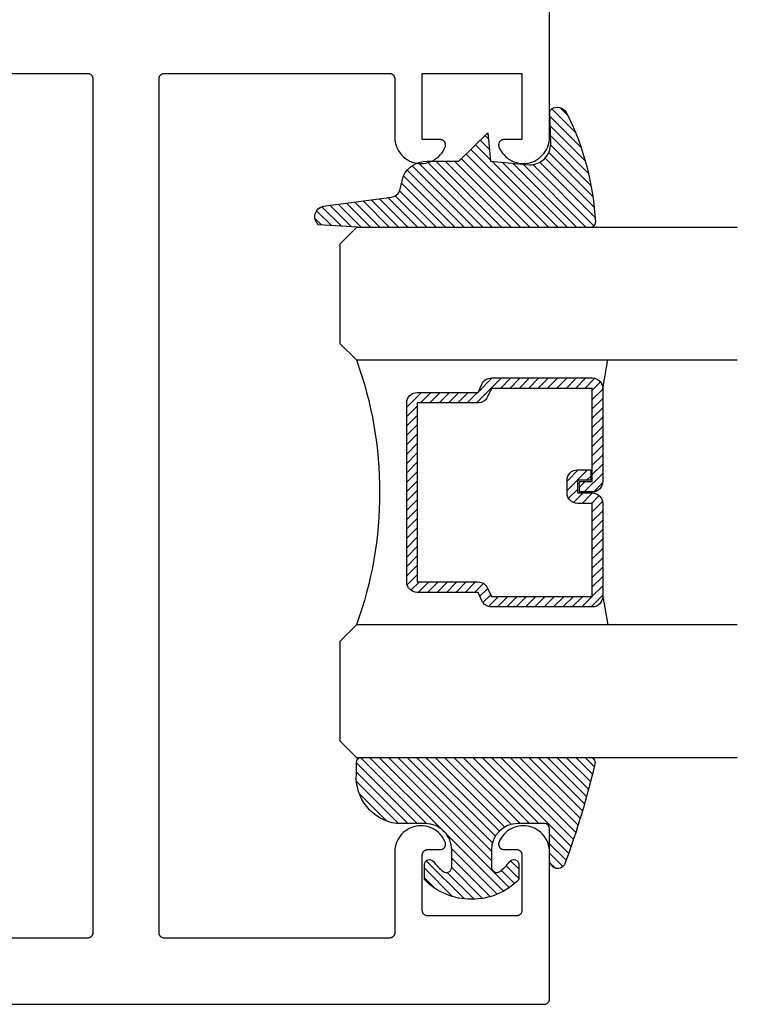
# Model space of a CAD drawing. Units: inches. Extents: x 0 to 152, y 0 to 43.
# Drawn here: x 44 to 45, y 32 to 34 of the extents above; entities that cross this region are included whole.
import ezdxf

# ---------------------------------------------------------------- set-up
doc = ezdxf.new("R2010")
doc.units = ezdxf.units.IN
doc.header["$LTSCALE"] = 0.5
doc.header["$MEASUREMENT"] = 0
for name, color, linetype in [('Arcadia-Profile', 5, 'Continuous'), ('Arcadia-Shade', 8, 'Continuous'), ('Arcadia-Title', 1, 'Continuous')]:
    doc.layers.add(name, color=color, linetype=linetype)

# ---------------------------------------------------------------- blocks, each defined once
blk = doc.blocks.new('E-260MOD')
at = {"layer": 'Arcadia-Shade', "lineweight": -3}
h = blk.add_hatch(dxfattribs=at)
h.set_pattern_fill('ANSI31', color=256, scale=0.1, style=0)
h.set_pattern_definition([(45, (0.111432735196054, 0.0210802744449259), (-0.008838834764831844, 0.008838834764831846), [])])
edge = h.paths.add_edge_path()
edge.add_line((-0.1786578097246902, 0.2350642497696223), (-0.125, 0.2404197422160825))
edge.add_line((-0.125, 0.2404197422160825), (-0.1181936880113304, 0.3139171335331267))
edge.add_arc((-0.1581936880113304, 0.3139171335331286), 0.04000000000000002, 359.9999999999973, 449.9999999999999)
edge.add_line((-0.1581936880113304, 0.3539171335331286), (-0.2162454687676565, 0.3519725935885994))
edge.add_arc((-0.2162454687677204, 0.3619725935886442), 0.01000000000004481, 199.8505422421205, 270.0000000003661, ccw=False)
edge.add_arc((-0.2057289674488805, 0.3657692497091054), 0.02118084959594748, 113.38550761416829, 199.8505422417516, ccw=False)
edge.add_arc((0.01881379034085315, -0.09274421701558472), 0.531701062432379, 93.16608336545528, 115.98409913818631, ccw=False)
edge.add_arc((-0.009999999999999, 0.4281605382221339), 0.009999999999999006, -5.286437954055145e-12, 93.166083365465, ccw=False)
edge.add_line((0, 0.428160538222133), (0, 0))
edge.add_line((0, 0), (-0.005355283551523399, -0.0845275820354292))
edge.add_arc((-0.0204262058438835, -0.07137968101444413), 0.01999999999999943, 191.4084515945802, 318.8984941272966, ccw=False)
edge.add_line((-0.04003104600164366, -0.07533571973880618), (-0.05744640472207151, 0.0534071486590815))
edge.add_arc((-0.07724536299547531, 0.05057850034441513), 0.02000000000000125, 8.130742450397316, 62.82068149597912)
edge.add_line((-0.06810982592794791, 0.06837012653450475), (-0.0978388426688213, 0.0757519387839843))
edge.add_arc((-0.07499999999999962, 0.1202310042592028), 0.04999999999999967, 180.0000000000006, 242.82068149597302, ccw=False)
edge.add_line((-0.1249999999999993, 0.1202310042592023), (-0.125, 0.180419742216082))
edge.add_line((-0.125, 0.180419742216082), (-0.1786578097246902, 0.2350642497696223))
at = {"layer": 'Arcadia-Profile'}
blk.add_lwpolyline([(-0.1786578097246902, 0.2350642497696223), (-0.125, 0.2404197422160825), (-0.1181936880113304, 0.3139171335331267, 0.4142135623731083), (-0.1581936880113304, 0.3539171335331286), (-0.2162454687676565, 0.3519725935885994, -0.3160158995843511), (-0.2256512846930993, 0.3585769159274423, -0.3962562958274539), (-0.2141359800658433, 0.3852101994920861, -0.09989266188582809), (-0.01055230461303923, 0.4381452745538752, -0.4304926132808653), (0, 0.428160538222133), (0, 0), (-0.005355283551523399, -0.0845275820354292, -0.6217797134979012), (-0.04003104600164366, -0.07533571973880618), (-0.05744640472207151, 0.0534071486590815, 0.2432650129539878), (-0.06810982592794791, 0.06837012653450475), (-0.0978388426688213, 0.0757519387839843, -0.2811846954961982), (-0.1249999999999993, 0.1202310042592023), (-0.125, 0.180419742216082)], format="xyb", close=True, dxfattribs=at)
blk = doc.blocks.new('E-150MOD')
at = {"layer": 'Arcadia-Shade', "lineweight": -3}
h = blk.add_hatch(dxfattribs=at)
h.set_pattern_fill('ANSI31', color=256, scale=0.1, style=0)
h.set_pattern_definition([(45, (-0.138567264803946, 0.0239117308240513), (-0.008838834764831844, 0.008838834764831846), [])])
edge = h.paths.add_edge_path()
edge.add_line((0.2307305913625512, 0.1184704544556859), (0.202291955919371, 0.1184704544556872))
edge.add_arc((0.2022919559193711, 0.1278042520424739), 0.009333797586786735, 126.6780053634676, 269.9999999999995, ccw=False)
edge.add_arc((0.1429581583326799, 0.207470454455787), 0.09000000000002364, 306.6780053633725, 323.576426357604)
edge.add_arc((0.2073301242805562, 0.1599704544556878), 0.009999999999998828, 323.5764263576871, 450.0000000000202)
edge.add_line((0.2073301242805527, 0.1699704544556866), (0.1749999999999971, 0.169970454455686))
edge.add_arc((0.1749999999999987, 0.1199704544556874), 0.04999999999999859, 90.00000000000178, 180.0000000000028)
edge.add_line((0.1250000000000001, 0.119970454455685), (0.1250000000000007, 0.06590494055066065))
edge.add_arc((0.03705936094815594, 0.07866866056669672), 0.08886207596885527, 266.2190256176107, 351.74174670046614, ccw=False)
edge.add_line((0.0311995675385823, -0.009999999999998004), (0.01000000000000151, -0.01))
edge.add_arc((0.01000000000000075, 7.528699885739343e-16), 0.01000000000000075, 180.0000000000043, 270.0000000000043, ccw=False)
edge.add_line((0, 0), (0, 0.4305641256404996))
edge.add_arc((0.009999999999999003, 0.4305641256405004), 0.009999999999999003, 77.99937774415321, 180.0000000000044, ccw=False)
edge.add_arc((-0.3507727045260797, -1.107357734935953), 1.589668855323815, 69.71688305471389, 76.80556558053468, ccw=False)
edge.add_arc((0.1947457635950655, 0.3698040499677627), 0.01500000000000086, -90.00000000001302, 68.26389573529048, ccw=False)
edge.add_line((0.1947457635950621, 0.3548040499677619), (0.1349999999999979, 0.3548040499677614))
edge.add_arc((0.1349999999999979, 0.3448040499677614), 0.01000000000000001, 90, 180)
edge.add_line((0.1249999999999979, 0.3448040499677614), (0.1250000000000001, 0.2949704544556848))
edge.add_arc((0.1750000000000003, 0.2949704544556861), 0.05000000000000021, 180.0000000000014, 270.0000000000005)
edge.add_line((0.1750000000000007, 0.2449704544556859), (0.2073301242805527, 0.2449704544556874))
edge.add_arc((0.2073301242805421, 0.2549704544556661), 0.009999999999978748, 270.0000000000609, 396.4235736423736)
edge.add_arc((0.1429581583325789, 0.2074704544556889), 0.09000000000000104, 36.42357364230737, 53.32199463653551)
edge.add_arc((0.2022919559193708, 0.2871366568689003), 0.009333797586788007, 89.99999999999858, 233.3219946365503, ccw=False)
edge.add_line((0.202291955919371, 0.2964704544556884), (0.2307305913625512, 0.2964704544556882))
edge.add_arc((0.1429581583325827, 0.2074704544556871), 0.1250000000000021, -45.39787468375329, 45.39787468375329, ccw=False)
at = {"layer": 'Arcadia-Profile'}
blk.add_lwpolyline([(0.2307305913625512, 0.1184704544556859), (0.202291955919371, 0.1184704544556872, -0.7220322426225168), (0.1967167169756805, 0.1352900043835457, 0.07386718171687884), (0.215376620024047, 0.1540329544556911, 0.6153459029250179), (0.2073301242805527, 0.1699704544556866), (0.1749999999999971, 0.169970454455686, 0.4142135623731001), (0.1250000000000001, 0.119970454455685), (0.1250000000000007, 0.06590494055066065, -0.3915067863019581), (0.0311995675385823, -0.009999999999998004), (0.01000000000000151, -0.01, -0.414213562373095), (0, 0), (0, 0.4305641256404996, -0.4769788655072018), (0.01207922313892607, 0.4403455790671917, -0.03094007962028958), (0.2003007460826568, 0.3837375409001378, -0.8262721402126099), (0.1947457635950621, 0.3548040499677619), (0.1349999999999979, 0.3548040499677614, 0.414213562373095), (0.1249999999999979, 0.3448040499677614), (0.1250000000000001, 0.2949704544556848, 0.41421356237309), (0.1750000000000007, 0.2449704544556859), (0.2073301242805527, 0.2449704544556874, 0.6153459029248967), (0.2153766200240104, 0.2609079544556595, 0.07386718171686407), (0.1967167169756818, 0.2796509045278258, -0.7220322426226498), (0.202291955919371, 0.2964704544556884), (0.2307305913625512, 0.2964704544556882, -0.418287269326214)], format="xyb", close=True, dxfattribs=at)
blk = doc.blocks.new('*U89')
at = {"layer": 'Arcadia-Shade', "lineweight": -3}
h = blk.add_hatch(dxfattribs=at)
h.set_pattern_fill('ANSI31', color=256, scale=0.1, style=0)
h.set_pattern_definition([(45, (-12.49009116438055, -10.79353366436354), (-0.008838834764831844, 0.008838834764831846), [])])
edge = h.paths.add_edge_path()
edge.add_line((0.499011675582075, 0.4285564927512802), (0.5229934129158451, 0.4285564927512837))
edge.add_arc((0.5229934129158463, 0.4482414927513224), 0.0196850000000387, 269.9999999999964, 359.9999999999984)
edge.add_line((0.542678412915885, 0.4482414927513219), (0.542678412915885, 0.4732180318310384))
edge.add_line((0.542678412915885, 0.4732180318310384), (0.5229934129158451, 0.4732180318310384))
edge.add_line((0.5229934129158451, 0.4732180318310384), (0.5229934129158451, 0.4482414927513219))
edge.add_line((0.5229934129158451, 0.4482414927513219), (0.499011675582075, 0.4482414927513219))
edge.add_line((0.499011675582075, 0.4482414927513219), (0.499011675582075, 0.4763228331426532))
edge.add_arc((0.47932667558206, 0.476322833142687), 0.01968500000001505, 359.9999999999018, 449.9999999999018)
edge.add_line((0.4793266755820937, 0.496007833142702), (0.3036411249999347, 0.4960078331426985))
edge.add_arc((0.3036411249999347, 0.4763228331426603), 0.01968500000003814, 90, 180)
edge.add_line((0.2839561249998965, 0.4763228331426603), (0.2839561249998965, 0.2858323436881278))
edge.add_arc((0.3036411249999145, 0.2858323436881261), 0.01968500000001799, 179.999999999995, 245.4529343159603)
edge.add_line((0.2954631769583571, 0.2679264678137017), (0.3114070047096007, 0.2606446238063391))
edge.add_line((0.3114070047096007, 0.2606446238063391), (0.3114070047096007, 0.1457257251104203))
edge.add_arc((0.3310920047095802, 0.145725725110422), 0.01968499999997952, 180.0000000000052, 270.0000000000052)
edge.add_line((0.331092004709582, 0.1260407251104425), (0.668905995290265, 0.126040725110439))
edge.add_arc((0.6689059952902658, 0.1457257251104211), 0.01968499999998219, 269.9999999999974, 359.9999999999974)
edge.add_line((0.688590995290248, 0.1457257251104203), (0.688590995290248, 0.2606446238063391))
edge.add_line((0.688590995290248, 0.2606446238063391), (0.7045348230414366, 0.2679264678137088))
edge.add_arc((0.6963568749998893, 0.2858323436881248), 0.01968500000000608, 294.547065684023, 359.9999999999882)
edge.add_line((0.7160418749998954, 0.2858323436881207), (0.7160418749998936, 0.4763228331426603))
edge.add_arc((0.696356874999912, 0.47632283314266), 0.01968499999998163, 9.69435005780996e-13, 89.99999999999902)
edge.add_line((0.6963568749999123, 0.4960078331426416), (0.520672186999926, 0.4960078331426985))
edge.add_arc((0.5206721869999242, 0.4763228331426586), 0.01968500000003992, 89.99999999999483, 179.9999999999948)
edge.add_line((0.5009871869998843, 0.4763228331426603), (0.5009871869998843, 0.4521573060815705))
edge.add_line((0.5009871869998843, 0.4521573060815705), (0.520672186999926, 0.4521573060815705))
edge.add_line((0.520672186999926, 0.4521573060815705), (0.520672186999926, 0.4763228331426603))
edge.add_line((0.520672186999926, 0.4763228331426603), (0.6963568749999123, 0.4763228331426603))
edge.add_line((0.6963568749999123, 0.4763228331426603), (0.6963568749999123, 0.2858323436881207))
edge.add_line((0.6963568749999123, 0.2858323436881207), (0.6804130472487255, 0.2785504996807049))
edge.add_arc((0.6885909952902385, 0.260644623806309), 0.0196849999999735, 114.5470656839565, 179.9999999999124)
edge.add_line((0.668905995290265, 0.2606446238063391), (0.668905995290265, 0.1457257251104203))
edge.add_line((0.668905995290265, 0.1457257251104203), (0.331092004709582, 0.1457257251104203))
edge.add_line((0.331092004709582, 0.1457257251104203), (0.331092004709582, 0.2606446238063391))
edge.add_arc((0.311407004709616, 0.2606446238063067), 0.01968499999996604, 9.435834056275837e-11, 65.45293431605756)
edge.add_line((0.3195849527511214, 0.2785504996806978), (0.3036411249999347, 0.2858323436881207))
edge.add_line((0.3036411249999347, 0.2858323436881207), (0.3036411249999347, 0.4763228331426603))
edge.add_line((0.3036411249999347, 0.4763228331426603), (0.4793266755820937, 0.4763228331426603))
edge.add_line((0.4793266755820937, 0.4763228331426603), (0.4793266755820937, 0.4482414927513219))
edge.add_arc((0.4990116755821052, 0.4482414927512917), 0.0196850000000115, 179.9999999999121, 269.9999999999121)
at = {"layer": 'Arcadia-Profile'}
for p, q in [((0, 0.03125), (1.77635683940025e-15, 0.75)), ((0.25, 0.75), (0.25, 0.03125)), ((0.75, 0.03125), (0.75, 0.75)), ((1, 0.75), (1, 0.03125)), ((0.3036416249999334, 0.496007833142702), (0.2499999999999218, 0.5053829846366895)), ((0.6963568749999123, 0.496007833142702), (0.7499984999999256, 0.5053829846366895)), ((0.7080088700575029, 0.2699663348586228), (0.71222288382938, 0.2741803486304981)), ((0.03125, 0), (0, 0.03125)), ((0.03125, 0), (0, 0.03125)), ((0.03125, 0), (0, 0.03125)), ((0.03125, 0), (0, 0.03125)), ((0.03125, 0), (0, 0.03125)), ((0.25, 0.03125), (0.21875, 0)), ((0.25, 0.03125), (0.21875, 0)), ((0.78125, 0), (0.75, 0.03125)), ((1, 0.03125), (0.96875, 0)), ((0.21875, 0), (0.03125, 0)), ((0.21875, 0), (0.03125, 0)), ((0.96875, 0), (0.78125, 0))]:
    blk.add_line(p, q, dxfattribs=at)
blk.add_lwpolyline([(0.499011675582075, 0.4285564927512802), (0.5229934129158451, 0.4285564927512837, 0.4142135623731049), (0.542678412915885, 0.4482414927513219), (0.542678412915885, 0.4732180318310384), (0.5229934129158451, 0.4732180318310384), (0.5229934129158451, 0.4482414927513219), (0.499011675582075, 0.4482414927513219), (0.499011675582075, 0.4763228331426532, 0.414213562373095), (0.4793266755820937, 0.496007833142702), (0.3036411249999347, 0.4960078331426985, 0.414213562373095), (0.2839561249998965, 0.4763228331426603), (0.2839561249998965, 0.2858323436881278, 0.2936188569408289), (0.2954631769583571, 0.2679264678137017), (0.3114070047096007, 0.2606446238063391), (0.3114070047096007, 0.1457257251104203, 0.414213562373095), (0.331092004709582, 0.1260407251104425), (0.668905995290265, 0.126040725110439, 0.414213562373095), (0.688590995290248, 0.1457257251104203), (0.688590995290248, 0.2606446238063391), (0.7045348230414366, 0.2679264678137088, 0.2936188569408282), (0.7160418749998954, 0.2858323436881207), (0.7160418749998936, 0.4763228331426603, 0.4142135623730852), (0.6963568749999123, 0.4960078331426416), (0.520672186999926, 0.4960078331426985, 0.414213562373095), (0.5009871869998843, 0.4763228331426603), (0.5009871869998843, 0.4521573060815705), (0.520672186999926, 0.4521573060815705), (0.520672186999926, 0.4763228331426603), (0.6963568749999123, 0.4763228331426603), (0.6963568749999123, 0.2858323436881207), (0.6804130472487255, 0.2785504996807049, 0.2936188569407848), (0.668905995290265, 0.2606446238063391), (0.668905995290265, 0.1457257251104203), (0.331092004709582, 0.1457257251104203), (0.331092004709582, 0.2606446238063391, 0.293618856940819), (0.3195849527511214, 0.2785504996806978), (0.3036411249999347, 0.2858323436881207), (0.3036411249999347, 0.4763228331426603), (0.4793266755820937, 0.4763228331426603), (0.4793266755820937, 0.4482414927513219, 0.4142135623730945)], format="xyb", close=True, dxfattribs=at)
blk.add_arc((0.4999992499998971, -0.6625220109668888), 0.7374409998105559, 70.18348207574029, 109.8165179242614, dxfattribs=at)

msp = doc.modelspace()

# ---------------------------------------------------------------- linework, layer by layer
at = {"layer": 'Arcadia-Profile'}
for points in [[(42.96304760908222, 31.88222575891996), (44.95304760908222, 31.88222575891996), (44.95357060908222, 31.88223946356993), (44.95409260908222, 31.88228053997), (44.95461160908222, 31.88234887551994), (44.95512660908223, 31.88244428292001), (44.95563560908222, 31.88256650061999), (44.95613760908222, 31.88271519371995), (44.95663160908222, 31.88288995461994), (44.95711460908223, 31.88309030431992), (44.95758760908222, 31.88331569391994), (44.95804760908221, 31.88356550491994), (44.95849360908223, 31.88383905291994), (44.95892560908221, 31.88413558891989), (44.95934060908222, 31.88445429891999), (44.95973860908222, 31.88479431091992), (44.96011860908222, 31.88515469091999), (44.96047860908222, 31.88553445291996), (44.96081860908222, 31.88593255491992), (44.96113760908223, 31.88634790591993), (44.96143460908222, 31.88677936891997), (44.96170760908223, 31.88722575891995), (44.96195760908222, 31.88768585391995), (44.96218260908222, 31.88815839291988), (44.96238360908222, 31.88864207991992), (44.96255860908222, 31.88913558892), (44.96270660908222, 31.88963756891997), (44.96282860908222, 31.89014664191996), (44.96292460908222, 31.89066141391993), (44.96299260908222, 31.89118047392003), (44.96303360908222, 31.89170239891996), (44.96304760908222, 31.89222575891995), (44.96304760908222, 32.16986985892004), (44.96283760908223, 32.17441765891999), (44.96220960908222, 32.17892675891994), (44.96116860908222, 32.18335875891989), (44.95972360908222, 32.18767605892003), (44.95788760908222, 32.19184175891996), (44.95567460908222, 32.19582065891996), (44.95310460908222, 32.19957865892002), (44.95019960908222, 32.20308385891997), (44.94698360908222, 32.20630655892001), (44.94348460908222, 32.20921915891995), (44.93973260908223, 32.21179695891988), (44.93575860908223, 32.21401805891992), (44.93159660908222, 32.21586355891998), (44.92728260908223, 32.21731765891991), (44.92285260908223, 32.21836815891993), (44.91834460908223, 32.21900595891998), (44.91379760908222, 32.21922565891998), (44.90924960908222, 32.21902545891999), (44.90473860908222, 32.21840695892001), (44.90030460908223, 32.21737555891991), (44.89598460908222, 32.21593995891999), (44.89181460908222, 32.21411235891992), (44.88783160908223, 32.21190835892003), (44.88406760908222, 32.20934665891991), (44.88055660908222, 32.20644905891993), (44.87732660908222, 32.20324025892), (44.87440660908221, 32.19974755891997), (44.87182060908222, 32.19600055891988), (44.86959060908222, 32.19203125892), (44.86773660908223, 32.18787345891997), (44.86751960908222, 32.18726285891989), (44.86734360908223, 32.1866394589199), (44.86720760908223, 32.18600585892), (44.86711260908223, 32.18536485891991), (44.86705960908222, 32.18471915891996), (44.86704860908222, 32.18407125891997), (44.86707960908223, 32.18342405891997), (44.86715260908223, 32.18278025891993), (44.86726660908222, 32.18214245892), (44.86742260908223, 32.18151345891988), (44.86761860908221, 32.18089575891997), (44.86785360908222, 32.18029215891988), (44.86812760908222, 32.17970495891996), (44.86843960908222, 32.17913685891995), (44.86878660908222, 32.17859005892001), (44.86916960908222, 32.17806685891992), (44.86958460908222, 32.17756965891999), (44.87003160908222, 32.17710025891995), (44.87050760908222, 32.17666085891994), (44.87101160908222, 32.17625315891996), (44.87154060908222, 32.17587905891992), (44.87209260908222, 32.17553985891993), (44.87266560908222, 32.17523715892003), (44.87325660908222, 32.17497225891998), (44.87386360908222, 32.17474615892002), (44.87448460908222, 32.17455985892002), (44.87511560908221, 32.17441415891994), (44.87575560908222, 32.17430965892004), (44.87639960908223, 32.17424675891994), (44.87704760908223, 32.17422575891987), (44.90104760908223, 32.17422575891987), (44.90157060908223, 32.17421205891992), (44.90209260908222, 32.17417095891994), (44.90261160908223, 32.17410265891999), (44.90312660908222, 32.17400725892003), (44.90363560908222, 32.17388505891995), (44.90413760908223, 32.17373635892), (44.90463160908222, 32.17356155892003), (44.90511460908222, 32.17336125891995), (44.90558760908222, 32.17313585891998), (44.90604760908222, 32.17288605891997), (44.90649360908222, 32.17261245891996), (44.90692560908222, 32.17231595891997), (44.90734060908223, 32.17199725891987), (44.90773860908222, 32.17165715891997), (44.90811860908222, 32.17129685891996), (44.90847860908222, 32.17091705891994), (44.90881860908222, 32.17051895891996), (44.90913760908222, 32.17010365891997), (44.90943460908223, 32.16967215891998), (44.90970760908222, 32.16922575891999), (44.90995760908223, 32.16876565891994), (44.91018260908223, 32.16829315891994), (44.91038360908222, 32.16780945891992), (44.91055860908222, 32.16731595891997), (44.91070660908223, 32.16681395891987), (44.91082860908222, 32.16630485891994), (44.91092460908222, 32.16579005892004), (44.91099260908221, 32.16527105891987), (44.91103360908222, 32.1647491589199), (44.91104760908222, 32.16422575891988), (44.91104760908222, 32.05922575891998), (44.91103360908222, 32.05870235891996), (44.91099260908221, 32.05818045891988), (44.91092460908222, 32.05766145891994), (44.91082860908222, 32.05714665891992), (44.91070660908223, 32.05663755891987), (44.91055860908222, 32.05613555892), (44.91038360908222, 32.05564205891994), (44.91018260908223, 32.05515835891993), (44.90995760908223, 32.05468585892004), (44.90970760908222, 32.05422575891998), (44.90943460908223, 32.05377935891988), (44.90913760908222, 32.05334785892001), (44.90881860908222, 32.05293255892002), (44.90847860908222, 32.05253445892004), (44.90811860908222, 32.05215465892002), (44.90773860908222, 32.05179435892001), (44.90734060908223, 32.05145425891988), (44.90692560908222, 32.0511355589199), (44.90649360908222, 32.05083905892002), (44.90604760908222, 32.05056545891989), (44.90558760908222, 32.05031565892), (44.90511460908222, 32.05009025891991), (44.90463160908222, 32.04988995891995), (44.90413760908223, 32.04971515891998), (44.90363560908222, 32.04956645892003), (44.90312660908222, 32.04944425891995), (44.90261160908223, 32.04934885891998), (44.90209260908222, 32.04928055891992), (44.90157060908223, 32.04923945891994), (44.90104760908223, 32.04922575891987), (44.73304760908222, 32.04922575891987), (44.73252460908222, 32.04923945891994), (44.73200260908222, 32.04928055891992), (44.73148360908222, 32.04934885891998), (44.73096860908223, 32.04944425891995), (44.73045960908222, 32.04956645892003), (44.72995760908222, 32.04971515891998), (44.72946360908222, 32.04988995891995), (44.72898060908223, 32.05009025891991), (44.72850760908223, 32.05031565892), (44.72804760908222, 32.05056545891989), (44.72760160908223, 32.05083905892002), (44.72716960908222, 32.0511355589199), (44.72675460908222, 32.05145425891988), (44.72635660908222, 32.05179435892001), (44.72597660908222, 32.05215465892002), (44.72561660908222, 32.05253445892004), (44.72527660908223, 32.05293255892002), (44.72495760908222, 32.05334785892001), (44.72466060908222, 32.05377935891988), (44.72438760908223, 32.05422575891998), (44.72413760908222, 32.05468585892004), (44.72391260908222, 32.05515835891993), (44.72371160908222, 32.05564205891994), (44.72353660908222, 32.05613555892), (44.72338860908222, 32.05663755891987), (44.72326660908222, 32.05714665891992), (44.72317060908222, 32.05766145891994), (44.72310260908222, 32.05818045891988), (44.72306160908222, 32.05870235891996), (44.72304760908222, 32.05922575891998), (44.72304760908222, 32.16422575891988), (44.72306160908222, 32.1647491589199), (44.72310260908222, 32.16527105891987), (44.72317060908222, 32.16579005892004), (44.72326660908222, 32.16630485891994), (44.72338860908222, 32.16681395891987), (44.72353660908222, 32.16731595891997), (44.72371160908222, 32.16780945891992), (44.72391260908222, 32.16829315891994), (44.72413760908222, 32.16876565891994), (44.72438760908223, 32.16922575891999), (44.72466060908222, 32.16967215891998), (44.72495760908222, 32.17010365891997), (44.72527660908223, 32.17051895891996), (44.72561660908222, 32.17091705891994), (44.72597660908222, 32.17129685891996), (44.72635660908222, 32.17165715891997), (44.72675460908222, 32.17199725891987), (44.72716960908222, 32.17231595891997), (44.72760160908223, 32.17261245891996), (44.72804760908222, 32.17288605891997), (44.72850760908223, 32.17313585891998), (44.72898060908223, 32.17336125891995), (44.72946360908222, 32.17356155892003), (44.72995760908222, 32.17373635892), (44.73045960908222, 32.17388505891995), (44.73096860908223, 32.17400725892003), (44.73148360908222, 32.17410265891999), (44.73200260908222, 32.17417095891994), (44.73252460908222, 32.17421205891992), (44.73304760908222, 32.17422575891987), (44.75704760908222, 32.17422575891987), (44.75769560908222, 32.17424675891994), (44.75833960908223, 32.17430965892004), (44.75897960908222, 32.17441415891994), (44.75961060908222, 32.17455985892002), (44.76023160908223, 32.17474615892002), (44.76083860908223, 32.17497225891998), (44.76142960908223, 32.17523715892003), (44.76200260908222, 32.17553985891993), (44.76255460908222, 32.17587905891992), (44.76308360908222, 32.17625315891996), (44.76358760908222, 32.17666085891994), (44.76406360908221, 32.17710025891995), (44.76451060908222, 32.17756965891999), (44.76492560908223, 32.17806685891992), (44.76530860908223, 32.17859005892001), (44.76565560908222, 32.17913685891995), (44.76596760908222, 32.17970495891996), (44.76624160908223, 32.18029215891988), (44.76647660908222, 32.18089575891997), (44.76667260908222, 32.18151345891988), (44.76682860908222, 32.18214245892), (44.76694260908222, 32.18278025891993), (44.76701560908222, 32.18342405891997), (44.76704660908221, 32.18407125891997), (44.76703560908223, 32.18471915891996), (44.76698260908222, 32.18536485891991), (44.76688760908222, 32.18600585892), (44.76675160908222, 32.1866394589199), (44.76657560908222, 32.18726285891989), (44.76635860908222, 32.18787345891997), (44.76450460908222, 32.19203125892), (44.76227460908223, 32.19600055891988), (44.75968860908222, 32.19974755891997), (44.75676860908221, 32.20324025892), (44.75353860908223, 32.20644905891993), (44.75002760908222, 32.20934665891991), (44.74626360908222, 32.21190835892003), (44.74228060908221, 32.21411235891992), (44.73811060908223, 32.21593995891999), (44.73379060908222, 32.21737555891991), (44.72935660908222, 32.21840695892001), (44.72484560908222, 32.21902545891999), (44.72029760908222, 32.21922565891998), (44.71575060908222, 32.21900595891998), (44.71124260908222, 32.21836815891993), (44.70681260908222, 32.21731765891991), (44.70249860908223, 32.21586355891998), (44.69833660908222, 32.21401805891992), (44.69436260908222, 32.21179695891988), (44.69061060908223, 32.20921915891995), (44.68711160908222, 32.20630655892001), (44.68389560908223, 32.20308385891997), (44.68099060908222, 32.19957865892002), (44.67842060908222, 32.19582065891996), (44.67620760908223, 32.19184175891996), (44.67437160908223, 32.18767605892003), (44.67292660908223, 32.18335875891989), (44.67188560908222, 32.17892675891994), (44.67125760908222, 32.17441765891999), (44.67104760908222, 32.16986985892004), (44.67104760908222, 32.01722575891995), (44.67103360908222, 32.01670235891993), (44.67099260908222, 32.01618045891996), (44.67092460908222, 32.01566145892002), (44.67082860908222, 32.01514665892), (44.67070660908222, 32.01463755891996), (44.67055860908222, 32.01413555891997), (44.67038360908222, 32.01364205891991), (44.67018260908222, 32.01315835892001), (44.66995760908222, 32.01268585891989), (44.66970760908222, 32.01222575891995), (44.66943460908222, 32.01177935891997), (44.66913760908223, 32.01134785891998), (44.66881860908222, 32.01093255891988), (44.66847860908221, 32.01053445891989), (44.66811860908223, 32.01015465891987), (44.66773860908222, 32.00979435891998), (44.66734060908222, 32.00945425891996), (44.66692560908223, 32.00913555891998), (44.66649360908222, 32.00883905891988), (44.66604760908223, 32.00856545891997), (44.66558760908222, 32.00831565891997), (44.66511460908222, 32.00809025891999), (44.66463160908222, 32.00788995892003), (44.66413760908222, 32.00771515891995), (44.66363560908222, 32.00756645891988), (44.66312660908223, 32.00744425892003), (44.66261160908222, 32.00734885891995), (44.66209260908222, 32.00728055892), (44.66157060908222, 32.00723945891991), (44.66104760908222, 32.00722575891996), (44.23604760908222, 32.00722575891996), (44.23552460908222, 32.00723945891991), (44.23500260908222, 32.00728055892), (44.23448360908222, 32.00734885891995), (44.23396860908223, 32.00744425892003), (44.23345960908222, 32.00756645891988), (44.23295760908222, 32.00771515891995), (44.23246360908222, 32.00788995892003), (44.23198060908221, 32.00809025891999), (44.23150760908221, 32.00831565891997), (44.23104760908222, 32.00856545891997), (44.23060160908223, 32.00883905891988), (44.23016960908222, 32.00913555891998), (44.22975460908222, 32.00945425891996), (44.22935660908222, 32.00979435891998), (44.22897660908222, 32.01015465891987), (44.22861660908222, 32.01053445891989), (44.22827660908222, 32.01093255891988), (44.22795760908222, 32.01134785891998), (44.22766060908222, 32.01177935891997), (44.22738760908221, 32.01222575891995), (44.22713760908222, 32.01268585891989), (44.22691260908222, 32.01315835892001), (44.22671160908222, 32.01364205891991), (44.22653660908222, 32.01413555891997), (44.22638860908222, 32.01463755891996), (44.22626660908222, 32.01514665892), (44.22617060908222, 32.01566145892002), (44.22610260908222, 32.01618045891996), (44.22606160908222, 32.01670235891993), (44.22604760908222, 32.01722575891995), (44.22604760908222, 33.62922575892003), (44.22606160908222, 33.62974875891996), (44.22610260908222, 33.63027075892001), (44.22617060908222, 33.63078975891995), (44.22626660908222, 33.6313047589199), (44.22638860908222, 33.63181375891998), (44.22653660908222, 33.63231575891996), (44.22671160908222, 33.63280975891996), (44.22691260908222, 33.63329275891988), (44.22713760908222, 33.63376575891994), (44.22738760908221, 33.63422575891991), (44.22766060908222, 33.63467175891992), (44.22795760908222, 33.63510375891997), (44.22827660908222, 33.63551875891994), (44.22861660908222, 33.63591675891996), (44.22897660908222, 33.63629675892003), (44.22935660908222, 33.63665675892003), (44.22975460908222, 33.63699675891996), (44.23016960908222, 33.63731575891995), (44.23060160908223, 33.63761275891989), (44.23104760908222, 33.63788575891999), (44.23150760908221, 33.63813575891993), (44.23198060908221, 33.63836075891993), (44.23246360908222, 33.63856175891988), (44.23295760908222, 33.63873675892), (44.23345960908222, 33.63888475891997), (44.23396860908223, 33.63900675892), (44.23448360908222, 33.63910275891999), (44.23500260908222, 33.63917075891993), (44.23552460908222, 33.63921175891994), (44.23604760908222, 33.63922575892002), (44.66104760908222, 33.63922575892002), (44.66157060908222, 33.63921175891994), (44.66209260908222, 33.63917075891993), (44.66261160908222, 33.63910275891999), (44.66312660908223, 33.63900675892), (44.66363560908222, 33.63888475891997), (44.66413760908222, 33.63873675892), (44.66463160908222, 33.63856175891988), (44.66511460908222, 33.63836075891993), (44.66558760908222, 33.63813575891993), (44.66604760908223, 33.63788575891999), (44.66649360908222, 33.63761275891989), (44.66692560908223, 33.63731575891995), (44.66734060908222, 33.63699675891996), (44.66773860908222, 33.63665675892003), (44.66811860908223, 33.63629675892003), (44.66847860908221, 33.63591675891996), (44.66881860908222, 33.63551875891994), (44.66913760908223, 33.63510375891997), (44.66943460908222, 33.63467175891992), (44.66970760908222, 33.63422575891991), (44.66995760908222, 33.63376575891994), (44.67018260908222, 33.63329275891988), (44.67038360908222, 33.63280975891996), (44.67055860908222, 33.63231575891996), (44.67070660908222, 33.63181375891998), (44.67082860908222, 33.6313047589199), (44.67092460908222, 33.63078975891995), (44.67099260908222, 33.63027075892001), (44.67103360908222, 33.62974875891996), (44.67104760908222, 33.62922575892003), (44.67104760908222, 33.51858175891994), (44.67125760908222, 33.51403375891994), (44.67188560908222, 33.50952475891995), (44.67292660908223, 33.50509275892), (44.67437160908223, 33.50077575891987), (44.67620760908223, 33.49660975891993), (44.67842060908222, 33.49263075891997), (44.68099060908222, 33.48887275892002), (44.68389560908223, 33.48536775891989), (44.68711160908222, 33.48214475891996), (44.69061060908223, 33.47923275892003), (44.69436260908222, 33.47665475891995), (44.69833660908222, 33.47443375891999), (44.70249860908223, 33.47258775891987), (44.70681260908222, 33.4711337589199), (44.71124260908222, 33.47008375891994), (44.71575060908222, 33.46944575891996), (44.72029760908222, 33.46922575891995), (44.72484560908222, 33.4694257589199), (44.72935660908222, 33.47004475892004), (44.73379060908222, 33.47107575891994), (44.73811060908223, 33.47251175891995), (44.74228060908221, 33.47433875891988), (44.74626360908222, 33.47654275892), (44.75002760908222, 33.4791047589199), (44.75353860908223, 33.48200275891998), (44.75676860908221, 33.48521075891995), (44.75968860908222, 33.48870375891988), (44.76227460908223, 33.49245075891997), (44.76450460908222, 33.49641975891996), (44.76635860908222, 33.50057775891992), (44.76657560908222, 33.50118875891997), (44.76675160908222, 33.50181175891998), (44.76688760908222, 33.50244575891998), (44.76698260908222, 33.50308675891995), (44.76703560908223, 33.50373275892002), (44.76704660908221, 33.50437975891998), (44.76701560908222, 33.50502775891994), (44.76694260908222, 33.50567175892002), (44.76682860908222, 33.50630875891989), (44.76667260908222, 33.50693775892), (44.76647660908222, 33.50755575892003), (44.76624160908223, 33.50815975891987), (44.76596760908222, 33.50874675891987), (44.76565560908222, 33.50931475892003), (44.76530860908223, 33.5098617589199), (44.76492560908223, 33.51038475891994), (44.76451060908222, 33.51088175891994), (44.76406360908221, 33.51135075891989), (44.76358760908222, 33.51179075891991), (44.76308360908222, 33.51219875892002), (44.76255460908222, 33.51257275891999), (44.76200260908222, 33.51291175891993), (44.76142960908223, 33.51321475891996), (44.76083860908223, 33.51347975891997), (44.76023160908223, 33.51370575891997), (44.75961060908222, 33.51389175891995), (44.75897960908222, 33.51403775892004), (44.75833960908223, 33.51414175892), (44.75769560908222, 33.51420475891996), (44.75704760908222, 33.51422575892002), (44.72304760908222, 33.51422575892002), (44.72304760908222, 33.63922575892002), (44.91104760908222, 33.63922575892002), (44.91104760908222, 33.51422575892002), (44.87704760908223, 33.51422575892002), (44.87639960908223, 33.51420475891996), (44.87575560908222, 33.51414175892), (44.87511560908221, 33.51403775892004), (44.87448460908222, 33.51389175891995), (44.87386360908222, 33.51370575891997), (44.87325660908222, 33.51347975891997), (44.87266560908222, 33.51321475891996), (44.87209260908222, 33.51291175891993), (44.87154060908222, 33.51257275891999), (44.87101160908222, 33.51219875892002), (44.87050760908222, 33.51179075891991), (44.87003160908222, 33.51135075891989), (44.86958460908222, 33.51088175891994), (44.86916960908222, 33.51038475891994), (44.86878660908222, 33.5098617589199), (44.86843960908222, 33.50931475892003), (44.86812760908222, 33.50874675891987), (44.86785360908222, 33.50815975891987), (44.86761860908221, 33.50755575892003), (44.86742260908223, 33.50693775892), (44.86726660908222, 33.50630875891989), (44.86715260908223, 33.50567175892002), (44.86707960908223, 33.50502775891994), (44.86704860908222, 33.50437975891998), (44.86705960908222, 33.50373275892002), (44.86711260908223, 33.50308675891995), (44.86720760908223, 33.50244575891998), (44.86734360908223, 33.50181175891998), (44.86751960908222, 33.50118875891997), (44.86773660908223, 33.50057775891992), (44.86959060908222, 33.49641975891996), (44.87182060908222, 33.49245075891997), (44.87440660908221, 33.48870375891988), (44.87732660908222, 33.48521075891995), (44.88055660908222, 33.48200275891998), (44.88406760908222, 33.4791047589199), (44.88783160908223, 33.47654275892), (44.89181460908222, 33.47433875891988), (44.89598460908222, 33.47251175891995), (44.90030460908223, 33.47107575891994), (44.90473860908222, 33.47004475892004), (44.90924960908222, 33.4694257589199), (44.91379760908222, 33.46922575891995), (44.91834460908223, 33.46944575891996), (44.92285260908223, 33.47008375891994), (44.92728260908223, 33.4711337589199), (44.93159660908222, 33.47258775891987), (44.93575860908223, 33.47443375891999), (44.93973260908223, 33.47665475891995), (44.94348460908222, 33.47923275892003), (44.94698360908222, 33.48214475891996), (44.95019960908222, 33.48536775891989), (44.95310460908222, 33.48887275892002), (44.95567460908222, 33.49263075891997), (44.95788760908222, 33.49660975891993), (44.95972360908222, 33.50077575891987), (44.96116860908222, 33.50509275892), (44.96220960908222, 33.50952475891995), (44.96283760908223, 33.51403375891994), (44.96304760908222, 33.51858175891994), (44.96304760908222, 36.38222575891996)], [(43.26504760908222, 33.63922575892002), (44.09104760908222, 33.63922575892002), (44.09157060908223, 33.63921175891994), (44.09209260908223, 33.63917075891993), (44.09261160908223, 33.63910275891999), (44.09312660908222, 33.63900675892), (44.09363560908223, 33.63888475891997), (44.09413760908222, 33.63873675892), (44.09463160908223, 33.63856175891988), (44.09511460908222, 33.63836075891993), (44.09558760908222, 33.63813575891993), (44.09604760908222, 33.63788575891999), (44.09649360908222, 33.63761275891989), (44.09692560908222, 33.63731575891995), (44.09734060908222, 33.63699675891996), (44.09773860908223, 33.63665675892003), (44.09811860908222, 33.63629675892003), (44.09847860908222, 33.63591675891996), (44.09881860908222, 33.63551875891994), (44.09913760908222, 33.63510375891997), (44.09943460908222, 33.63467175891992), (44.09970760908222, 33.63422575891991), (44.09995760908222, 33.63376575891994), (44.10018260908222, 33.63329275891988), (44.10038360908221, 33.63280975891996), (44.10055860908223, 33.63231575891996), (44.10070660908222, 33.63181375891998), (44.10082860908223, 33.6313047589199), (44.10092460908223, 33.63078975891995), (44.10099260908223, 33.63027075892001), (44.10103360908222, 33.62974875891996), (44.10104760908222, 33.62922575892003), (44.10104760908222, 32.01722575891995), (44.10103360908222, 32.01670235891993), (44.10099260908223, 32.01618045891996), (44.10092460908223, 32.01566145892002), (44.10082860908223, 32.01514665892), (44.10070660908222, 32.01463755891996), (44.10055860908223, 32.01413555891997), (44.10038360908221, 32.01364205891991), (44.10018260908222, 32.01315835892001), (44.09995760908222, 32.01268585891989), (44.09970760908222, 32.01222575891995), (44.09943460908222, 32.01177935891997), (44.09913760908222, 32.01134785891998), (44.09881860908222, 32.01093255891988), (44.09847860908222, 32.01053445891989), (44.09811860908222, 32.01015465891987), (44.09773860908223, 32.00979435891998), (44.09734060908222, 32.00945425891996), (44.09692560908222, 32.00913555891998), (44.09649360908222, 32.00883905891988), (44.09604760908222, 32.00856545891997), (44.09558760908222, 32.00831565891997), (44.09511460908222, 32.00809025891999), (44.09463160908223, 32.00788995892003), (44.09413760908222, 32.00771515891995), (44.09363560908223, 32.00756645891988), (44.09312660908222, 32.00744425892003), (44.09261160908223, 32.00734885891995), (44.09209260908223, 32.00728055892), (44.09157060908223, 32.00723945891991), (44.09104760908222, 32.00722575891996), (43.26504760908222, 32.00722575891996)]]:
    msp.add_lwpolyline(points, dxfattribs=at)

# ---------------------------------------------------------------- block references
at = {"layer": 'Arcadia-Profile', "lineweight": -3, "rotation": 270}
for name, p in [('E-260MOD', (44.61152557631219, 33.34833442420188)), ('E-150MOD', (44.60856955345085, 32.34833442420188))]:
    msp.add_blockref(name, p, dxfattribs=at)
at = {"layer": 'Arcadia-Title', "lineweight": -3, "xscale": -1, "rotation": 270}
msp.add_blockref('*U89', (44.56760413409982, 32.34833442420188), dxfattribs=at)

doc.saveas('drawing.dxf')
